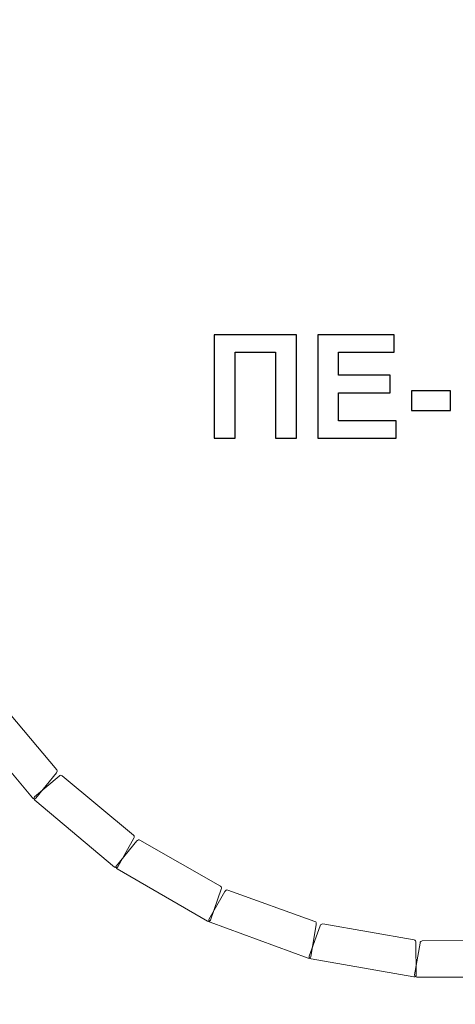
# Model space of a CAD drawing. Units: centimetres. Extents: x -10.7 to 2.2, y -2.5 to 8.1.
# Drawn here: x -4.2 to -2.5, y 1.2 to 5.1 of the extents above; entities that cross this region are included whole.
import ezdxf

# ---------------------------------------------------------------- set-up
doc = ezdxf.new("R2010")
doc.units = ezdxf.units.CM
doc.header["$MEASUREMENT"] = 0
doc.layers.add('layer 1', color=7, linetype='Continuous')

msp = doc.modelspace()

# ---------------------------------------------------------------- linework, layer by layer
at = {"layer": 'layer 1', "color": 22, "lineweight": 9}
msp.add_open_spline([(-6.62275, 6.45639), (-6.62275, 6.45639), (-7.20625, 6.45639), (-7.20625, 6.45639), (-7.20625, 6.45639), (-7.20625, 6.45639), (-7.34779, 6.45639), (-7.34779, 6.45639), (-7.34779, 6.45639), (-7.89857, 6.45639), (-8.34779, 6.00717), (-8.34779, 5.45639), (-8.34779, 5.45639), (-8.34779, 5.45639), (-8.34779, 5.45639), (-8.34779, 5.45639), (-8.34779, 5.45639), (-8.34779, 5.45639), (-8.34779, 4.93839), (-8.34779, 4.93839), (-8.34779, 4.93839), (-8.34779, 4.51784), (-8.08587, 4.15653), (-7.71683, 4.00917), (-7.71683, 4.00917), (-7.71683, 4.00917), (-7.71683, 3.38445), (-7.71683, 3.38445), (-7.71683, 3.38445), (-7.71683, 3.38445), (-7.80075, 3.42394), (-7.80075, 3.42394), (-7.80075, 3.42394), (-8.24031, 3.63079), (-8.75311, 3.49827), (-9.03741, 3.10435), (-9.03741, 3.10435), (-9.20678, 2.86968), (-9.37613, 2.63498), (-9.54538, 2.40021), (-9.54538, 2.40021), (-9.54538, 2.40021), (-9.90867, 2.14773), (-9.90867, 2.14773), (-9.90867, 2.14773), (-10.5071, 1.73183), (-10.71953, 0.96619), (-10.42095, 0.30141), (-10.42095, 0.30141), (-10.36107, 0.16807), (-10.30117, 0.03473), (-10.24129, -0.09861), (-10.24129, -0.09861), (-10.24129, -0.09861), (-10.20149, -0.55678), (-10.20149, -0.55678), (-10.20149, -0.55678), (-10.13856, -1.28129), (-9.58254, -1.84561), (-8.85904, -1.91927), (-8.85904, -1.91927), (-8.71239, -1.93419), (-8.56575, -1.94912), (-8.4191, -1.96404), (-8.4191, -1.96404), (-8.4191, -1.96404), (-8.00262, -2.15859), (-8.00262, -2.15859), (-8.00262, -2.15859), (-7.34371, -2.4664), (-6.57694, -2.26705), (-6.15138, -1.67729), (-6.15138, -1.67729), (-6.06516, -1.55779), (-5.97891, -1.43829), (-5.89267, -1.31879), (-5.89267, -1.31879), (-5.46947, -1.02288), (-4.70124, -0.55752), (-4.36551, -0.21608), (-4.36551, -0.21608), (-4.36551, -0.21608), (-2.37053, -0.17482), (-2.37053, -0.17482), (-2.37053, -0.17482), (-1.58935, -0.15866), (-0.83075, 0.06079), (-0.17802, 0.47676), (-0.17802, 0.47676), (0.28608, 0.33551), (0.80045, 0.4138), (1.20726, 0.72226), (1.20726, 0.72226), (1.21141, 0.72542), (1.21558, 0.72857), (1.21974, 0.73172), (1.21974, 0.73172), (1.53798, 0.97288), (1.73888, 1.31442), (1.80552, 1.69026), (1.80552, 1.69026), (1.98532, 1.96407), (2.07563, 2.29078), (2.05827, 2.62258), (2.05827, 2.62258), (2.04725, 2.83337), (1.99424, 3.03388), (1.90414, 3.21797), (1.90414, 3.21797), (1.9193, 3.24405), (1.93363, 3.27051), (1.94713, 3.29733), (1.94713, 3.29733), (2.07083, 3.49862), (2.14675, 3.72809), (2.16584, 3.96813), (2.16584, 3.96813), (2.19781, 4.36986), (2.06788, 4.76765), (1.80496, 5.07306), (1.80496, 5.07306), (1.80496, 5.07306), (1.76464, 5.11989), (1.76464, 5.11989), (1.76464, 5.11989), (1.73093, 5.28904), (1.67504, 5.45544), (1.60184, 5.62652), (1.60184, 5.62652), (1.45808, 5.96251), (1.23649, 6.25087), (0.96179, 6.49025), (0.96179, 6.49025), (0.90127, 6.54299), (0.83783, 6.59089), (0.77204, 6.63381), (0.77204, 6.63381), (0.74921, 6.68584), (0.72449, 6.73801), (0.698, 6.79064), (0.698, 6.79064), (0.53376, 7.11711), (0.29478, 7.39123), (0.00583, 7.61318), (0.00583, 7.61318), (-0.27019, 7.82519), (-0.59541, 7.94291), (-0.92486, 7.95846), (-0.92486, 7.95846), (-1.16257, 8.07792), (-1.43074, 8.14504), (-1.71388, 8.14504), (-1.71388, 8.14504), (-1.89256, 8.14504), (-2.06805, 8.11793), (-2.23503, 8.06617), (-2.23503, 8.06617), (-2.28838, 8.06815), (-2.34323, 8.06907), (-2.40154, 8.06907), (-2.40154, 8.06907), (-2.92849, 8.06907), (-3.61631, 7.92204), (-4.09735, 7.70469), (-4.09735, 7.70469), (-4.09735, 7.70469), (-4.1508, 7.68054), (-4.1508, 7.68054), (-4.1508, 7.68054), (-4.1508, 7.68054), (-5.62275, 7.68054), (-5.62275, 7.68054), (-5.62275, 7.68054), (-6.17353, 7.68054), (-6.62275, 7.23132), (-6.62275, 6.68054), (-6.62275, 6.68054), (-6.62275, 6.68054), (-6.62275, 6.45639), (-6.62275, 6.45639)], degree=3, knots=[0, 0, 0, 0, 0.0217391, 0.0217391, 0.0217391, 0.0217391, 0.0434783, 0.0434783, 0.0434783, 0.0434783, 0.0652174, 0.0652174, 0.0652174, 0.0652174, 0.0869565, 0.0869565, 0.0869565, 0.0869565, 0.1086957, 0.1086957, 0.1086957, 0.1086957, 0.1304348, 0.1304348, 0.1304348, 0.1304348, 0.1521739, 0.1521739, 0.1521739, 0.1521739, 0.173913, 0.173913, 0.173913, 0.173913, 0.1956522, 0.1956522, 0.1956522, 0.1956522, 0.2173913, 0.2173913, 0.2173913, 0.2173913, 0.2391304, 0.2391304, 0.2391304, 0.2391304, 0.2608696, 0.2608696, 0.2608696, 0.2608696, 0.2826087, 0.2826087, 0.2826087, 0.2826087, 0.3043478, 0.3043478, 0.3043478, 0.3043478, 0.326087, 0.326087, 0.326087, 0.326087, 0.3478261, 0.3478261, 0.3478261, 0.3478261, 0.3695652, 0.3695652, 0.3695652, 0.3695652, 0.3913043, 0.3913043, 0.3913043, 0.3913043, 0.4130435, 0.4130435, 0.4130435, 0.4130435, 0.4347826, 0.4347826, 0.4347826, 0.4347826, 0.4565217, 0.4565217, 0.4565217, 0.4565217, 0.4782609, 0.4782609, 0.4782609, 0.4782609, 0.5, 0.5, 0.5, 0.5, 0.5217391, 0.5217391, 0.5217391, 0.5217391, 0.5434783, 0.5434783, 0.5434783, 0.5434783, 0.5652174, 0.5652174, 0.5652174, 0.5652174, 0.5869565, 0.5869565, 0.5869565, 0.5869565, 0.6086957, 0.6086957, 0.6086957, 0.6086957, 0.6304348, 0.6304348, 0.6304348, 0.6304348, 0.6521739, 0.6521739, 0.6521739, 0.6521739, 0.673913, 0.673913, 0.673913, 0.673913, 0.6956522, 0.6956522, 0.6956522, 0.6956522, 0.7173913, 0.7173913, 0.7173913, 0.7173913, 0.7391304, 0.7391304, 0.7391304, 0.7391304, 0.7608696, 0.7608696, 0.7608696, 0.7608696, 0.7826087, 0.7826087, 0.7826087, 0.7826087, 0.8043478, 0.8043478, 0.8043478, 0.8043478, 0.826087, 0.826087, 0.826087, 0.826087, 0.8478261, 0.8478261, 0.8478261, 0.8478261, 0.8695652, 0.8695652, 0.8695652, 0.8695652, 0.8913043, 0.8913043, 0.8913043, 0.8913043, 0.9130435, 0.9130435, 0.9130435, 0.9130435, 0.9347826, 0.9347826, 0.9347826, 0.9347826, 0.9565217, 0.9565217, 0.9565217, 0.9565217, 1, 1, 1, 1], dxfattribs=at)
at = {"layer": 'layer 1'}
for points, knots in [([(-3.40237, 3.86473), (-3.40237, 3.86473), (-3.0812, 3.86473), (-3.0812, 3.86473), (-3.0812, 3.86473), (-3.0812, 3.86473), (-3.0812, 3.46059), (-3.0812, 3.46059), (-3.0812, 3.46059), (-3.0812, 3.46059), (-3.16304, 3.46059), (-3.16304, 3.46059), (-3.16304, 3.46059), (-3.16304, 3.46059), (-3.16304, 3.79643), (-3.16304, 3.79643), (-3.16304, 3.79643), (-3.16304, 3.79643), (-3.32052, 3.79643), (-3.32052, 3.79643), (-3.32052, 3.79643), (-3.32052, 3.79643), (-3.32052, 3.46059), (-3.32052, 3.46059), (-3.32052, 3.46059), (-3.32052, 3.46059), (-3.40237, 3.46059), (-3.40237, 3.46059), (-3.40237, 3.46059), (-3.40237, 3.46059), (-3.40237, 3.86473), (-3.40237, 3.86473)], [0, 0, 0, 0, 0.1111111, 0.1111111, 0.1111111, 0.1111111, 0.2222222, 0.2222222, 0.2222222, 0.2222222, 0.3333333, 0.3333333, 0.3333333, 0.3333333, 0.4444444, 0.4444444, 0.4444444, 0.4444444, 0.5555556, 0.5555556, 0.5555556, 0.5555556, 0.6666667, 0.6666667, 0.6666667, 0.6666667, 0.7777778, 0.7777778, 0.7777778, 0.7777778, 1, 1, 1, 1]), ([(-2.99776, 3.46059), (-2.99776, 3.46059), (-2.99776, 3.86473), (-2.99776, 3.86473), (-2.99776, 3.86473), (-2.99776, 3.86473), (-2.6986, 3.86473), (-2.6986, 3.86473), (-2.6986, 3.86473), (-2.6986, 3.86473), (-2.6986, 3.79643), (-2.6986, 3.79643), (-2.6986, 3.79643), (-2.6986, 3.79643), (-2.91591, 3.79643), (-2.91591, 3.79643), (-2.91591, 3.79643), (-2.91591, 3.79643), (-2.91591, 3.70669), (-2.91591, 3.70669), (-2.91591, 3.70669), (-2.91591, 3.70669), (-2.71384, 3.70669), (-2.71384, 3.70669), (-2.71384, 3.70669), (-2.71384, 3.70669), (-2.71384, 3.63839), (-2.71384, 3.63839), (-2.71384, 3.63839), (-2.71384, 3.63839), (-2.91591, 3.63839), (-2.91591, 3.63839), (-2.91591, 3.63839), (-2.91591, 3.63839), (-2.91591, 3.52889), (-2.91591, 3.52889), (-2.91591, 3.52889), (-2.91591, 3.52889), (-2.6907, 3.52889), (-2.6907, 3.52889), (-2.6907, 3.52889), (-2.6907, 3.52889), (-2.6907, 3.46059), (-2.6907, 3.46059), (-2.6907, 3.46059), (-2.6907, 3.46059), (-2.99776, 3.46059), (-2.99776, 3.46059)], [0, 0, 0, 0, 0.0769231, 0.0769231, 0.0769231, 0.0769231, 0.1538462, 0.1538462, 0.1538462, 0.1538462, 0.2307692, 0.2307692, 0.2307692, 0.2307692, 0.3076923, 0.3076923, 0.3076923, 0.3076923, 0.3846154, 0.3846154, 0.3846154, 0.3846154, 0.4615385, 0.4615385, 0.4615385, 0.4615385, 0.5384615, 0.5384615, 0.5384615, 0.5384615, 0.6153846, 0.6153846, 0.6153846, 0.6153846, 0.6923077, 0.6923077, 0.6923077, 0.6923077, 0.7692308, 0.7692308, 0.7692308, 0.7692308, 0.8461538, 0.8461538, 0.8461538, 0.8461538, 1, 1, 1, 1]), ([(-2.63087, 3.5684), (-2.63087, 3.5684), (-2.63087, 3.64573), (-2.63087, 3.64573), (-2.63087, 3.64573), (-2.63087, 3.64573), (-2.47847, 3.64573), (-2.47847, 3.64573), (-2.47847, 3.64573), (-2.47847, 3.64573), (-2.47847, 3.5684), (-2.47847, 3.5684), (-2.47847, 3.5684), (-2.47847, 3.5684), (-2.63087, 3.5684), (-2.63087, 3.5684)], [0, 0, 0, 0, 0.2, 0.2, 0.2, 0.2, 0.4, 0.4, 0.4, 0.4, 0.6, 0.6, 0.6, 0.6, 1, 1, 1, 1])]:
    msp.add_open_spline(points, degree=3, knots=knots, dxfattribs=at)
at = {"layer": 'layer 1', "color": 254, "lineweight": 9}
for points in [[(-4.25341, 2.4419), (-4.25341, 2.4419), (-4.01916, 2.16465), (-4.01916, 2.16465), (-4.01916, 2.16465), (-4.01611, 2.16104), (-4.0173, 2.15613), (-4.02025, 2.15254), (-4.02025, 2.15254), (-4.02025, 2.15254), (-4.10151, 2.05339), (-4.10151, 2.05339), (-4.10151, 2.05339), (-4.10447, 2.04978), (-4.11063, 2.05089), (-4.11362, 2.05447), (-4.11362, 2.05447), (-4.11362, 2.05447), (-4.3758, 2.36725), (-4.3758, 2.36725), (-4.3758, 2.36725), (-4.3788, 2.37085), (-4.3788, 2.37697), (-4.37471, 2.37936), (-4.37471, 2.37936), (-4.37471, 2.37936), (-4.26552, 2.44299), (-4.26552, 2.44299), (-4.26552, 2.44299), (-4.26143, 2.44537), (-4.25646, 2.44551), (-4.25341, 2.4419)], [(-3.9975, 2.14112), (-3.9975, 2.14112), (-3.71868, 1.90876), (-3.71868, 1.90876), (-3.71868, 1.90876), (-3.71504, 1.90573), (-3.71536, 1.90069), (-3.71764, 1.89664), (-3.71764, 1.89664), (-3.71764, 1.89664), (-3.78045, 1.78488), (-3.78045, 1.78488), (-3.78045, 1.78488), (-3.78274, 1.78082), (-3.789, 1.78084), (-3.79257, 1.78385), (-3.79257, 1.78385), (-3.79257, 1.78385), (-4.10507, 2.04635), (-4.10507, 2.04635), (-4.10507, 2.04635), (-4.10866, 2.04937), (-4.10972, 2.0554), (-4.10611, 2.05846), (-4.10611, 2.05846), (-4.10611, 2.05846), (-4.00962, 2.14009), (-4.00962, 2.14009), (-4.00962, 2.14009), (-4.00601, 2.14315), (-4.00114, 2.14415), (-3.9975, 2.14112)], [(-3.69326, 1.88935), (-3.69326, 1.88935), (-3.37832, 1.70893), (-3.37832, 1.70893), (-3.37832, 1.70893), (-3.37422, 1.70658), (-3.37366, 1.70156), (-3.3752, 1.69717), (-3.3752, 1.69717), (-3.3752, 1.69717), (-3.41765, 1.57621), (-3.41765, 1.57621), (-3.41765, 1.57621), (-3.41919, 1.57181), (-3.42536, 1.57075), (-3.4294, 1.57309), (-3.4294, 1.57309), (-3.4294, 1.57309), (-3.78274, 1.77733), (-3.78274, 1.77733), (-3.78274, 1.77733), (-3.7868, 1.77969), (-3.78889, 1.78544), (-3.78586, 1.78909), (-3.78586, 1.78909), (-3.78586, 1.78909), (-3.70502, 1.88622), (-3.70502, 1.88622), (-3.70502, 1.88622), (-3.70199, 1.88987), (-3.69737, 1.89169), (-3.69326, 1.88935)], [(-3.34992, 1.69423), (-3.34992, 1.69423), (-3.00844, 1.57124), (-3.00844, 1.57124), (-3.00844, 1.57124), (-3.00399, 1.56964), (-3.00257, 1.5648), (-3.00332, 1.56021), (-3.00332, 1.56021), (-3.00332, 1.56021), (-3.02412, 1.43371), (-3.02412, 1.43371), (-3.02412, 1.43371), (-3.02488, 1.42911), (-3.03077, 1.42699), (-3.03515, 1.42859), (-3.03515, 1.42859), (-3.03515, 1.42859), (-3.41859, 1.56838), (-3.41859, 1.56838), (-3.41859, 1.56838), (-3.42299, 1.56999), (-3.42605, 1.5753), (-3.4237, 1.57941), (-3.4237, 1.57941), (-3.4237, 1.57941), (-3.36096, 1.68911), (-3.36096, 1.68911), (-3.36096, 1.68911), (-3.35861, 1.69322), (-3.35437, 1.69583), (-3.34992, 1.69423)], [(-2.97791, 1.56169), (-2.97791, 1.56169), (-2.62026, 1.49987), (-2.62026, 1.49987), (-2.62026, 1.49987), (-2.6156, 1.49907), (-2.61336, 1.49455), (-2.61331, 1.4899), (-2.61331, 1.4899), (-2.61331, 1.4899), (-2.61182, 1.36171), (-2.61182, 1.36171), (-2.61182, 1.36171), (-2.61177, 1.35705), (-2.6172, 1.35393), (-2.6218, 1.35475), (-2.6218, 1.35475), (-2.6218, 1.35475), (-3.02368, 1.42583), (-3.02368, 1.42583), (-3.02368, 1.42583), (-3.0283, 1.42666), (-3.03224, 1.43135), (-3.03064, 1.43581), (-3.03064, 1.43581), (-3.03064, 1.43581), (-2.98789, 1.55474), (-2.98789, 1.55474), (-2.98789, 1.55474), (-2.98629, 1.5592), (-2.98258, 1.56249), (-2.97791, 1.56169)], [(-2.58855, 1.49577), (-2.58855, 1.49577), (-2.22559, 1.497), (-2.22559, 1.497), (-2.22559, 1.497), (-2.22086, 1.49702), (-2.21787, 1.49295), (-2.21701, 1.48838), (-2.21701, 1.48838), (-2.21701, 1.48838), (-2.19329, 1.3624), (-2.19329, 1.3624), (-2.19329, 1.3624), (-2.19243, 1.35782), (-2.19724, 1.35381), (-2.20191, 1.35382), (-2.20191, 1.35382), (-2.20191, 1.35382), (-2.61003, 1.35403), (-2.61003, 1.35403), (-2.61003, 1.35403), (-2.61472, 1.35404), (-2.61941, 1.35798), (-2.61861, 1.36264), (-2.61861, 1.36264), (-2.61861, 1.36264), (-2.59716, 1.48719), (-2.59716, 1.48719), (-2.59716, 1.48719), (-2.59636, 1.49186), (-2.59328, 1.49575), (-2.58855, 1.49577)]]:
    msp.add_open_spline(points, degree=3, knots=[0, 0, 0, 0, 0.1111111, 0.1111111, 0.1111111, 0.1111111, 0.2222222, 0.2222222, 0.2222222, 0.2222222, 0.3333333, 0.3333333, 0.3333333, 0.3333333, 0.4444444, 0.4444444, 0.4444444, 0.4444444, 0.5555556, 0.5555556, 0.5555556, 0.5555556, 0.6666667, 0.6666667, 0.6666667, 0.6666667, 0.7777778, 0.7777778, 0.7777778, 0.7777778, 1, 1, 1, 1], dxfattribs=at)

doc.saveas('drawing.dxf')
